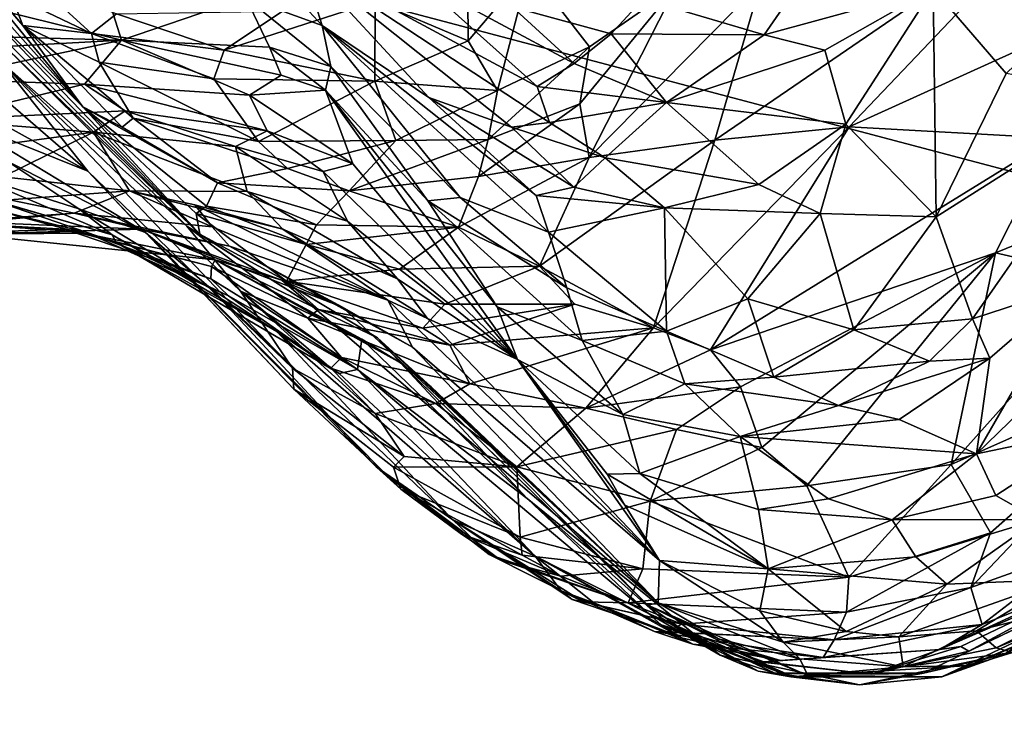
# Model space of a CAD drawing. Units: metres. Extents: x 25.52 to 30.13, y -6.58 to -1.97.
# Drawn here: x 26.9 to 27.3, y -3.33 to -3.04 of the extents above; entities that cross this region are included whole.
import ezdxf

# ---------------------------------------------------------------- set-up
doc = ezdxf.new("R2010")
doc.units = ezdxf.units.M

msp = doc.modelspace()

# ---------------------------------------------------------------- linework, layer by layer
at = {"layer": '1'}
for points in [[(27.37972, -4.07243, -0.16012), (26.49065, -2.7711, -0.14125), (27.28255, -2.35867, -0.13997)], [(27.28255, -2.35867, -0.13997), (27.59852, -2.61028, -0.13964), (27.37972, -4.07243, -0.16012)], [(26.32739, -3.4889, -0.14754), (26.49065, -2.7711, -0.14125), (27.37972, -4.07243, -0.16012)], [(28.10117, -2.90698, 7.9427), (26.64041, -2.92803, 7.94298), (27.96382, -3.27816, 7.93616)], [(27.96382, -3.27816, 7.93616), (26.64041, -2.92803, 7.94298), (26.34973, -4.01605, 7.9257)], [(26.83897, -2.97592, 5.506), (26.81811, -2.94159, 5.61766), (26.92981, -3.078, 5.51108)], [(26.81811, -2.94159, 5.61766), (26.85643, -2.98765, 5.69235), (26.90547, -3.04502, 5.63732)], [(26.92981, -3.078, 5.51108), (26.81811, -2.94159, 5.61766), (26.90547, -3.04502, 5.63732)], [(26.92981, -3.078, 5.51108), (26.86297, -3.0108, 5.41826), (26.83897, -2.97592, 5.506)], [(26.90547, -3.04502, 5.63732), (26.85643, -2.98765, 5.69235), (26.90082, -3.03254, 5.70539)], [(27.24024, -3.08598, 5.39624), (27.18588, -3.0915, 5.45257), (27.32708, -2.99474, 5.48935)], [(27.18588, -3.0915, 5.45257), (27.20441, -3.02796, 5.54928), (27.32708, -2.99474, 5.48935)], [(27.24024, -3.08598, 5.39624), (27.32708, -2.99474, 5.48935), (27.40208, -3.01262, 5.38985)], [(26.88177, -3.03445, 5.36429), (26.86297, -3.0108, 5.41826), (26.97721, -3.12957, 5.37677)], [(26.86297, -3.0108, 5.41826), (26.92981, -3.078, 5.51108), (26.97721, -3.12957, 5.37677)], [(27.32302, -3.09057, 5.285), (27.24024, -3.08598, 5.39624), (27.40208, -3.01262, 5.38985)], [(26.87083, -3.03248, 3.52611), (26.94548, -3.05092, 3.62857), (26.93495, -3.01743, 3.47665)], [(26.94548, -3.05092, 3.62857), (26.99582, -3.03362, 3.51655), (26.93495, -3.01743, 3.47665)], [(27.02682, -3.04505, 3.50854), (27.01824, -3.01809, 3.41585), (27.01102, -3.0278, 3.4748)], [(27.06542, -3.02626, 3.27672), (27.01824, -3.01809, 3.41585), (27.11383, -3.06965, 3.29941)], [(27.11383, -3.06965, 3.29941), (27.01824, -3.01809, 3.41585), (27.11882, -3.08428, 3.33836)], [(27.11882, -3.08428, 3.33836), (27.01824, -3.01809, 3.41585), (27.10348, -3.08615, 3.38034)], [(27.01824, -3.01809, 3.41585), (27.02682, -3.04505, 3.50854), (27.07003, -3.07417, 3.44532)], [(27.01824, -3.01809, 3.41585), (27.07003, -3.07417, 3.44532), (27.10348, -3.08615, 3.38034)], [(27.08591, -3.05116, 5.71402), (27.08574, -3.03332, 5.74425), (27.11063, -3.02197, 5.72927)], [(27.0978, -3.07129, 5.65995), (27.08591, -3.05116, 5.71402), (27.11063, -3.02197, 5.72927)], [(27.13508, -3.05357, 5.63677), (27.0978, -3.07129, 5.65995), (27.11063, -3.02197, 5.72927)], [(27.13508, -3.05357, 5.63677), (27.11063, -3.02197, 5.72927), (27.17024, -3.02919, 5.60382)], [(26.93333, -3.04829, 5.73076), (26.90082, -3.03254, 5.70539), (26.9094, -3.02635, 5.78553)], [(26.94344, -3.04024, 5.78237), (26.93333, -3.04829, 5.73076), (26.9094, -3.02635, 5.78553)], [(27.10375, -3.03737, 3.22169), (27.06542, -3.02626, 3.27672), (27.12891, -3.06032, 3.25786)], [(27.06542, -3.02626, 3.27672), (27.11383, -3.06965, 3.29941), (27.12891, -3.06032, 3.25786)], [(26.99582, -3.03362, 3.51655), (27.02682, -3.04505, 3.50854), (27.01102, -3.0278, 3.4748)], [(27.13117, -3.07676, 5.59547), (27.13508, -3.05357, 5.63677), (27.17024, -3.02919, 5.60382)], [(27.13495, -3.09844, 5.52749), (27.13117, -3.07676, 5.59547), (27.17024, -3.02919, 5.60382)], [(27.13495, -3.09844, 5.52749), (27.17024, -3.02919, 5.60382), (27.20441, -3.02796, 5.54928)], [(27.18588, -3.0915, 5.45257), (27.13495, -3.09844, 5.52749), (27.20441, -3.02796, 5.54928)], [(27.15683, -3.03422, 3.1729), (27.20582, -3.04876, 3.2295), (27.22048, -3.02761, 3.18864)], [(27.22048, -3.02761, 3.18864), (27.20582, -3.04876, 3.2295), (27.27435, -3.03001, 3.2691)], [(27.20582, -3.04876, 3.2295), (27.2304, -3.05494, 3.26666), (27.27435, -3.03001, 3.2691)], [(27.2304, -3.05494, 3.26666), (27.23898, -3.08499, 3.33459), (27.27435, -3.03001, 3.2691)], [(27.23898, -3.08499, 3.33459), (27.27546, -3.12247, 3.44914), (27.27435, -3.03001, 3.2691)], [(27.27435, -3.03001, 3.2691), (27.30384, -3.06442, 3.37867), (27.34016, -3.02925, 3.35626)], [(27.27435, -3.03001, 3.2691), (27.27546, -3.12247, 3.44914), (27.30384, -3.06442, 3.37867)], [(26.87083, -3.03248, 3.52611), (26.84172, -3.04811, 3.57379), (26.94548, -3.05092, 3.62857)], [(26.89615, -3.05163, 5.30567), (26.88177, -3.03445, 5.36429), (26.97721, -3.12957, 5.37677)], [(26.93333, -3.04829, 5.73076), (26.90547, -3.04502, 5.63732), (26.90082, -3.03254, 5.70539)], [(26.99582, -3.03362, 3.51655), (26.94548, -3.05092, 3.62857), (27.00544, -3.05373, 3.59497)], [(26.98704, -3.05493, 5.75414), (27.01076, -3.03915, 5.79265), (27.04821, -3.0353, 5.77843)], [(27.0481, -3.06752, 5.70814), (26.98704, -3.05493, 5.75414), (27.04821, -3.0353, 5.77843)], [(26.99582, -3.03362, 3.51655), (27.00544, -3.05373, 3.59497), (27.0303, -3.0616, 3.57119)], [(27.02682, -3.04505, 3.50854), (26.99582, -3.03362, 3.51655), (27.0303, -3.0616, 3.57119)], [(27.0481, -3.06752, 5.70814), (27.04821, -3.0353, 5.77843), (27.08591, -3.05116, 5.71402)], [(27.08591, -3.05116, 5.71402), (27.04821, -3.0353, 5.77843), (27.08574, -3.03332, 5.74425)], [(27.15683, -3.03422, 3.1729), (27.10375, -3.03737, 3.22169), (27.1439, -3.04842, 3.21647)], [(27.15683, -3.03422, 3.1729), (27.1439, -3.04842, 3.21647), (27.20582, -3.04876, 3.2295)], [(26.98704, -3.05493, 5.75414), (26.94344, -3.04024, 5.78237), (27.01076, -3.03915, 5.79265)], [(27.10375, -3.03737, 3.22169), (27.12891, -3.06032, 3.25786), (27.1439, -3.04842, 3.21647)], [(26.93333, -3.04829, 5.73076), (26.94344, -3.04024, 5.78237), (26.98704, -3.05493, 5.75414)], [(26.92981, -3.078, 5.51108), (26.90547, -3.04502, 5.63732), (26.9458, -3.08621, 5.55571)], [(26.90547, -3.04502, 5.63732), (26.93645, -3.05986, 5.67826), (26.95014, -3.08249, 5.59573)], [(26.9458, -3.08621, 5.55571), (26.90547, -3.04502, 5.63732), (26.95014, -3.08249, 5.59573)], [(26.90547, -3.04502, 5.63732), (26.93333, -3.04829, 5.73076), (26.93645, -3.05986, 5.67826)], [(27.02682, -3.04505, 3.50854), (27.0303, -3.0616, 3.57119), (27.08263, -3.11465, 3.54247)], [(27.07003, -3.07417, 3.44532), (27.02682, -3.04505, 3.50854), (27.11341, -3.11384, 3.45833)], [(27.02682, -3.04505, 3.50854), (27.08263, -3.11465, 3.54247), (27.1184, -3.12869, 3.49727)], [(27.11341, -3.11384, 3.45833), (27.02682, -3.04505, 3.50854), (27.1184, -3.12869, 3.49727)], [(26.84172, -3.04811, 3.57379), (26.86861, -3.05506, 3.63077), (26.94548, -3.05092, 3.62857)], [(26.86861, -3.05506, 3.63077), (26.87099, -3.0667, 3.70049), (26.94548, -3.05092, 3.62857)], [(26.94548, -3.05092, 3.62857), (26.87099, -3.0667, 3.70049), (26.93054, -3.06881, 3.72878)], [(26.94548, -3.05092, 3.62857), (26.93054, -3.06881, 3.72878), (26.99734, -3.07318, 3.69559)], [(26.93645, -3.05986, 5.67826), (26.93333, -3.04829, 5.73076), (26.98294, -3.06659, 5.71375)], [(26.98294, -3.06659, 5.71375), (26.93333, -3.04829, 5.73076), (26.98704, -3.05493, 5.75414)], [(27.00544, -3.05373, 3.59497), (26.94548, -3.05092, 3.62857), (27.0102, -3.0651, 3.63405)], [(26.94548, -3.05092, 3.62857), (26.99734, -3.07318, 3.69559), (27.0102, -3.0651, 3.63405)], [(27.0978, -3.07129, 5.65995), (27.0481, -3.06752, 5.70814), (27.08591, -3.05116, 5.71402)], [(27.1439, -3.04842, 3.21647), (27.12891, -3.06032, 3.25786), (27.16628, -3.07622, 3.28169)], [(27.1439, -3.04842, 3.21647), (27.16628, -3.07622, 3.28169), (27.20582, -3.04876, 3.2295)], [(27.20582, -3.04876, 3.2295), (27.16628, -3.07622, 3.28169), (27.2304, -3.05494, 3.26666)], [(26.89615, -3.05163, 5.30567), (26.97721, -3.12957, 5.37677), (26.97188, -3.12634, 5.33377)], [(26.89644, -3.05939, 5.21156), (26.89615, -3.05163, 5.30567), (26.97188, -3.12634, 5.33377)], [(26.98294, -3.06659, 5.71375), (26.98704, -3.05493, 5.75414), (27.0481, -3.06752, 5.70814)], [(27.00544, -3.05373, 3.59497), (27.0102, -3.0651, 3.63405), (27.02805, -3.07112, 3.61154)], [(27.0303, -3.0616, 3.57119), (27.00544, -3.05373, 3.59497), (27.02805, -3.07112, 3.61154)], [(27.09401, -3.0912, 5.61897), (27.0978, -3.07129, 5.65995), (27.13508, -3.05357, 5.63677)], [(27.13117, -3.07676, 5.59547), (27.09401, -3.0912, 5.61897), (27.13508, -3.05357, 5.63677)], [(27.2304, -3.05494, 3.26666), (27.16628, -3.07622, 3.28169), (27.23898, -3.08499, 3.33459)], [(26.93184, -3.10398, 5.06949), (26.89341, -3.07074, 5.10811), (26.89644, -3.05939, 5.21156)], [(26.93184, -3.10398, 5.06949), (26.89644, -3.05939, 5.21156), (27.01481, -3.18385, 5.13581)], [(27.01481, -3.18385, 5.13581), (26.89644, -3.05939, 5.21156), (26.99371, -3.15258, 5.2343)], [(26.89644, -3.05939, 5.21156), (26.97188, -3.12634, 5.33377), (26.99371, -3.15258, 5.2343)], [(26.95014, -3.08249, 5.59573), (26.93645, -3.05986, 5.67826), (27.00093, -3.09205, 5.64289)], [(27.00093, -3.09205, 5.64289), (26.93645, -3.05986, 5.67826), (26.98294, -3.06659, 5.71375)], [(27.0303, -3.0616, 3.57119), (27.02805, -3.07112, 3.61154), (27.06953, -3.11604, 3.60438)], [(27.0303, -3.0616, 3.57119), (27.06953, -3.11604, 3.60438), (27.08263, -3.11465, 3.54247)], [(27.12891, -3.06032, 3.25786), (27.11383, -3.06965, 3.29941), (27.16628, -3.07622, 3.28169)], [(26.86462, -3.06685, 5.02175), (26.89341, -3.07074, 5.10811), (26.93184, -3.10398, 5.06949)], [(26.87936, -3.08294, 4.95812), (26.86462, -3.06685, 5.02175), (26.93184, -3.10398, 5.06949)], [(26.87099, -3.0667, 3.70049), (26.87066, -3.08323, 3.79549), (26.93054, -3.06881, 3.72878)], [(27.00093, -3.09205, 5.64289), (26.98294, -3.06659, 5.71375), (27.0481, -3.06752, 5.70814)], [(27.0102, -3.0651, 3.63405), (26.99734, -3.07318, 3.69559), (27.02805, -3.07112, 3.61154)], [(27.30384, -3.06442, 3.37867), (27.27546, -3.12247, 3.44914), (27.35362, -3.07305, 3.49386)], [(26.93054, -3.06881, 3.72878), (26.87066, -3.08323, 3.79549), (26.94699, -3.07953, 3.78173)], [(26.93054, -3.06881, 3.72878), (26.94699, -3.07953, 3.78173), (27.00451, -3.08764, 3.75444)], [(26.99734, -3.07318, 3.69559), (26.93054, -3.06881, 3.72878), (27.00451, -3.08764, 3.75444)], [(27.02805, -3.07112, 3.61154), (26.99734, -3.07318, 3.69559), (27.03923, -3.10102, 3.69925)], [(27.05655, -3.09158, 5.64344), (27.00093, -3.09205, 5.64289), (27.0481, -3.06752, 5.70814)], [(27.02805, -3.07112, 3.61154), (27.03923, -3.10102, 3.69925), (27.10588, -3.18036, 3.75309)], [(27.06953, -3.11604, 3.60438), (27.02805, -3.07112, 3.61154), (27.09764, -3.15896, 3.6593)], [(27.09764, -3.15896, 3.6593), (27.02805, -3.07112, 3.61154), (27.10588, -3.18036, 3.75309)], [(27.05655, -3.09158, 5.64344), (27.0481, -3.06752, 5.70814), (27.0978, -3.07129, 5.65995)], [(27.09401, -3.0912, 5.61897), (27.05655, -3.09158, 5.64344), (27.0978, -3.07129, 5.65995)], [(27.11383, -3.06965, 3.29941), (27.11882, -3.08428, 3.33836), (27.16628, -3.07622, 3.28169)], [(26.99734, -3.07318, 3.69559), (27.00451, -3.08764, 3.75444), (27.03923, -3.10102, 3.69925)], [(27.10348, -3.08615, 3.38034), (27.07003, -3.07417, 3.44532), (27.12869, -3.11046, 3.41644)], [(27.07003, -3.07417, 3.44532), (27.11341, -3.11384, 3.45833), (27.12869, -3.11046, 3.41644)], [(27.27546, -3.12247, 3.44914), (27.29018, -3.16388, 3.57639), (27.35362, -3.07305, 3.49386)], [(27.35362, -3.07305, 3.49386), (27.29018, -3.16388, 3.57639), (27.33111, -3.15048, 3.64218)], [(26.97721, -3.12957, 5.37677), (26.92981, -3.078, 5.51108), (26.97568, -3.12123, 5.44955)], [(26.97568, -3.12123, 5.44955), (26.92981, -3.078, 5.51108), (26.97994, -3.1182, 5.48955)], [(26.92981, -3.078, 5.51108), (26.9458, -3.08621, 5.55571), (26.98436, -3.10879, 5.55123)], [(26.97994, -3.1182, 5.48955), (26.92981, -3.078, 5.51108), (26.98436, -3.10879, 5.55123)], [(27.09006, -3.10613, 5.57831), (27.09401, -3.0912, 5.61897), (27.13117, -3.07676, 5.59547)], [(27.13495, -3.09844, 5.52749), (27.09006, -3.10613, 5.57831), (27.13117, -3.07676, 5.59547)], [(27.16628, -3.07622, 3.28169), (27.11882, -3.08428, 3.33836), (27.14144, -3.0986, 3.35514)], [(27.16628, -3.07622, 3.28169), (27.14144, -3.0986, 3.35514), (27.20371, -3.10947, 3.36755)], [(27.16628, -3.07622, 3.28169), (27.20371, -3.10947, 3.36755), (27.23898, -3.08499, 3.33459)], [(26.87066, -3.08323, 3.79549), (26.858, -3.09843, 3.87642), (26.93414, -3.08816, 3.84323)], [(26.87066, -3.08323, 3.79549), (26.93414, -3.08816, 3.84323), (26.94699, -3.07953, 3.78173)], [(26.89902, -3.09986, 4.90319), (26.87936, -3.08294, 4.95812), (26.95521, -3.12888, 4.96532)], [(26.87936, -3.08294, 4.95812), (26.93184, -3.10398, 5.06949), (26.95521, -3.12888, 4.96532)], [(26.94699, -3.07953, 3.78173), (26.93414, -3.08816, 3.84323), (26.99169, -3.09405, 3.81611)], [(26.9458, -3.08621, 5.55571), (26.95014, -3.08249, 5.59573), (26.98436, -3.10879, 5.55123)], [(26.94699, -3.07953, 3.78173), (26.99169, -3.09405, 3.81611), (27.00451, -3.08764, 3.75444)], [(26.95014, -3.08249, 5.59573), (27.00093, -3.09205, 5.64289), (27.01274, -3.10287, 5.60754)], [(26.98436, -3.10879, 5.55123), (26.95014, -3.08249, 5.59573), (27.01274, -3.10287, 5.60754)], [(27.11882, -3.08428, 3.33836), (27.10348, -3.08615, 3.38034), (27.14144, -3.0986, 3.35514)], [(27.10348, -3.08615, 3.38034), (27.12869, -3.11046, 3.41644), (27.14144, -3.0986, 3.35514)], [(27.16104, -3.16754, 5.31079), (27.18588, -3.0915, 5.45257), (27.24024, -3.08598, 5.39624)], [(27.16104, -3.16754, 5.31079), (27.24024, -3.08598, 5.39624), (27.18413, -3.17634, 5.25929)], [(27.18413, -3.17634, 5.25929), (27.24024, -3.08598, 5.39624), (27.32302, -3.09057, 5.285)], [(27.20371, -3.10947, 3.36755), (27.22849, -3.12122, 3.40438), (27.23898, -3.08499, 3.33459)], [(27.23898, -3.08499, 3.33459), (27.22849, -3.12122, 3.40438), (27.27546, -3.12247, 3.44914)], [(27.34816, -3.14827, 5.06298), (27.29953, -3.13716, 5.17629), (27.42294, -3.08704, 5.15381)], [(27.42294, -3.08704, 5.15381), (27.29953, -3.13716, 5.17629), (27.32302, -3.09057, 5.285)], [(26.858, -3.09843, 3.87642), (26.89745, -3.10634, 3.98729), (26.93414, -3.08816, 3.84323)], [(26.93414, -3.08816, 3.84323), (26.89745, -3.10634, 3.98729), (26.94874, -3.11195, 4.01709)], [(26.93414, -3.08816, 3.84323), (26.94874, -3.11195, 4.01709), (26.99641, -3.1122, 3.9122)], [(26.99169, -3.09405, 3.81611), (26.93414, -3.08816, 3.84323), (26.99641, -3.1122, 3.9122)], [(27.00451, -3.08764, 3.75444), (26.99169, -3.09405, 3.81611), (27.02717, -3.1041, 3.77112)], [(27.00451, -3.08764, 3.75444), (27.02717, -3.1041, 3.77112), (27.03923, -3.10102, 3.69925)], [(27.03771, -3.112, 5.58409), (27.05655, -3.09158, 5.64344), (27.09401, -3.0912, 5.61897)], [(27.09006, -3.10613, 5.57831), (27.03771, -3.112, 5.58409), (27.09401, -3.0912, 5.61897)], [(27.29953, -3.13716, 5.17629), (27.18413, -3.17634, 5.25929), (27.32302, -3.09057, 5.285)], [(27.02717, -3.1041, 3.77112), (26.99169, -3.09405, 3.81611), (27.037, -3.12429, 3.84959)], [(26.99169, -3.09405, 3.81611), (26.99641, -3.1122, 3.9122), (27.037, -3.12429, 3.84959)], [(27.01274, -3.10287, 5.60754), (27.00093, -3.09205, 5.64289), (27.05655, -3.09158, 5.64344)], [(27.03771, -3.112, 5.58409), (27.01274, -3.10287, 5.60754), (27.05655, -3.09158, 5.64344)], [(27.16104, -3.16754, 5.31079), (27.11478, -3.14245, 5.43303), (27.18588, -3.0915, 5.45257)], [(27.18588, -3.0915, 5.45257), (27.11478, -3.14245, 5.43303), (27.13495, -3.09844, 5.52749)], [(27.11478, -3.14245, 5.43303), (27.08195, -3.12672, 5.5186), (27.13495, -3.09844, 5.52749)], [(27.08195, -3.12672, 5.5186), (27.09006, -3.10613, 5.57831), (27.13495, -3.09844, 5.52749)], [(27.14144, -3.0986, 3.35514), (27.12869, -3.11046, 3.41644), (27.1654, -3.11881, 3.39476)], [(27.14144, -3.0986, 3.35514), (27.1654, -3.11881, 3.39476), (27.20371, -3.10947, 3.36755)], [(26.88337, -3.10513, 4.81583), (26.89902, -3.09986, 4.90319), (26.9282, -3.1193, 4.85025)], [(26.9282, -3.1193, 4.85025), (26.89902, -3.09986, 4.90319), (26.95521, -3.12888, 4.96532)], [(26.98436, -3.10879, 5.55123), (27.01274, -3.10287, 5.60754), (27.03771, -3.112, 5.58409)], [(27.03923, -3.10102, 3.69925), (27.02717, -3.1041, 3.77112), (27.10588, -3.18036, 3.75309)], [(26.85897, -3.10559, 4.77824), (26.88337, -3.10513, 4.81583), (26.94166, -3.12983, 4.78738)], [(26.89461, -3.11612, 4.73333), (26.85897, -3.10559, 4.77824), (26.94166, -3.12983, 4.78738)], [(26.88337, -3.10513, 4.81583), (26.9282, -3.1193, 4.85025), (26.94166, -3.12983, 4.78738)], [(26.89745, -3.10634, 3.98729), (26.90012, -3.11567, 4.06741), (26.94874, -3.11195, 4.01709)], [(26.93184, -3.10398, 5.06949), (27.01481, -3.18385, 5.13581), (27.01524, -3.1923, 5.05807)], [(26.95521, -3.12888, 4.96532), (26.93184, -3.10398, 5.06949), (27.01524, -3.1923, 5.05807)], [(27.02717, -3.1041, 3.77112), (27.037, -3.12429, 3.84959), (27.10588, -3.18036, 3.75309)], [(27.08195, -3.12672, 5.5186), (27.03771, -3.112, 5.58409), (27.09006, -3.10613, 5.57831)], [(26.97994, -3.1182, 5.48955), (26.98436, -3.10879, 5.55123), (27.02442, -3.12575, 5.52432)], [(27.02442, -3.12575, 5.52432), (26.98436, -3.10879, 5.55123), (27.03771, -3.112, 5.58409)], [(27.12869, -3.11046, 3.41644), (27.11341, -3.11384, 3.45833), (27.1654, -3.11881, 3.39476)], [(27.20371, -3.10947, 3.36755), (27.1654, -3.11881, 3.39476), (27.22849, -3.12122, 3.40438)], [(26.90012, -3.11567, 4.06741), (26.92635, -3.12103, 4.14483), (26.94874, -3.11195, 4.01709)], [(26.94874, -3.11195, 4.01709), (26.92635, -3.12103, 4.14483), (26.98223, -3.12653, 4.07754)], [(26.94874, -3.11195, 4.01709), (26.97518, -3.11759, 4.01835), (27.01087, -3.12751, 3.9734)], [(26.99641, -3.1122, 3.9122), (26.94874, -3.11195, 4.01709), (27.01087, -3.12751, 3.9734)], [(26.97518, -3.11759, 4.01835), (26.94874, -3.11195, 4.01709), (26.98223, -3.12653, 4.07754)], [(26.99641, -3.1122, 3.9122), (27.01087, -3.12751, 3.9734), (27.05733, -3.14764, 3.90524)], [(27.037, -3.12429, 3.84959), (26.99641, -3.1122, 3.9122), (27.05733, -3.14764, 3.90524)], [(27.02442, -3.12575, 5.52432), (27.03771, -3.112, 5.58409), (27.08195, -3.12672, 5.5186)], [(27.08263, -3.11465, 3.54247), (27.06953, -3.11604, 3.60438), (27.1259, -3.15126, 3.55566)], [(27.1184, -3.12869, 3.49727), (27.08263, -3.11465, 3.54247), (27.1259, -3.15126, 3.55566)], [(27.11341, -3.11384, 3.45833), (27.1184, -3.12869, 3.49727), (27.1654, -3.11881, 3.39476)], [(26.90012, -3.11567, 4.06741), (26.86452, -3.12673, 4.12492), (26.92635, -3.12103, 4.14483)], [(26.86539, -3.12438, 4.58273), (26.88988, -3.11863, 4.67019), (26.93082, -3.12875, 4.61207)], [(26.88988, -3.11863, 4.67019), (26.89461, -3.11612, 4.73333), (26.94331, -3.13288, 4.6936)], [(26.93082, -3.12875, 4.61207), (26.88988, -3.11863, 4.67019), (26.94331, -3.13288, 4.6936)], [(26.94331, -3.13288, 4.6936), (26.89461, -3.11612, 4.73333), (26.94166, -3.12983, 4.78738)], [(26.9282, -3.1193, 4.85025), (26.95521, -3.12888, 4.96532), (26.98177, -3.15168, 4.85977)], [(26.94166, -3.12983, 4.78738), (26.9282, -3.1193, 4.85025), (26.98177, -3.15168, 4.85977)], [(27.05335, -3.15624, 4.01763), (26.97518, -3.11759, 4.01835), (26.98223, -3.12653, 4.07754)], [(27.01087, -3.12751, 3.9734), (26.97518, -3.11759, 4.01835), (27.05335, -3.15624, 4.01763)], [(26.97568, -3.12123, 5.44955), (26.97994, -3.1182, 5.48955), (27.02022, -3.13367, 5.48405)], [(27.02022, -3.13367, 5.48405), (26.97994, -3.1182, 5.48955), (27.02442, -3.12575, 5.52432)], [(27.06953, -3.11604, 3.60438), (27.09764, -3.15896, 3.6593), (27.13208, -3.17257, 3.61439)], [(27.1259, -3.15126, 3.55566), (27.06953, -3.11604, 3.60438), (27.13208, -3.17257, 3.61439)], [(27.1654, -3.11881, 3.39476), (27.1184, -3.12869, 3.49727), (27.16627, -3.1688, 3.55006)], [(27.1654, -3.11881, 3.39476), (27.16627, -3.1688, 3.55006), (27.19925, -3.1558, 3.48643)], [(27.1654, -3.11881, 3.39476), (27.19925, -3.1558, 3.48643), (27.22849, -3.12122, 3.40438)], [(26.86452, -3.12673, 4.12492), (26.87982, -3.12439, 4.17092), (26.92635, -3.12103, 4.14483)], [(26.92635, -3.12103, 4.14483), (26.87982, -3.12439, 4.17092), (26.95374, -3.12751, 4.18158)], [(26.92635, -3.12103, 4.14483), (26.95374, -3.12751, 4.18158), (26.98925, -3.13437, 4.1368)], [(26.98223, -3.12653, 4.07754), (26.92635, -3.12103, 4.14483), (26.98925, -3.13437, 4.1368)], [(26.97721, -3.12957, 5.37677), (26.97568, -3.12123, 5.44955), (27.01225, -3.14857, 5.39576)], [(27.01225, -3.14857, 5.39576), (26.97568, -3.12123, 5.44955), (27.02022, -3.13367, 5.48405)], [(27.22849, -3.12122, 3.40438), (27.19925, -3.1558, 3.48643), (27.24212, -3.16828, 3.53109)], [(27.22849, -3.12122, 3.40438), (27.24212, -3.16828, 3.53109), (27.27546, -3.12247, 3.44914)], [(27.27546, -3.12247, 3.44914), (27.24212, -3.16828, 3.53109), (27.29018, -3.16388, 3.57639)], [(26.88866, -3.12875, 4.44126), (26.86539, -3.12438, 4.58273), (26.92251, -3.12747, 4.56296)], [(26.92251, -3.12747, 4.56296), (26.86539, -3.12438, 4.58273), (26.93082, -3.12875, 4.61207)], [(26.87982, -3.12439, 4.17092), (26.88246, -3.12957, 4.33911), (26.95374, -3.12751, 4.18158)], [(26.97188, -3.12634, 5.33377), (26.97721, -3.12957, 5.37677), (27.0253, -3.16004, 5.34093)], [(26.99371, -3.15258, 5.2343), (26.97188, -3.12634, 5.33377), (27.02092, -3.16355, 5.30092)], [(27.02092, -3.16355, 5.30092), (26.97188, -3.12634, 5.33377), (27.0253, -3.16004, 5.34093)], [(26.98223, -3.12653, 4.07754), (26.98925, -3.13437, 4.1368), (27.05335, -3.15624, 4.01763)], [(27.02022, -3.13367, 5.48405), (27.02442, -3.12575, 5.52432), (27.08195, -3.12672, 5.5186)], [(27.05805, -3.14367, 5.45903), (27.02022, -3.13367, 5.48405), (27.08195, -3.12672, 5.5186)], [(27.037, -3.12429, 3.84959), (27.05733, -3.14764, 3.90524), (27.10588, -3.18036, 3.75309)], [(27.11478, -3.14245, 5.43303), (27.05805, -3.14367, 5.45903), (27.08195, -3.12672, 5.5186)], [(26.95374, -3.12751, 4.18158), (26.88246, -3.12957, 4.33911), (26.98345, -3.14, 4.36821)], [(26.88246, -3.12957, 4.33911), (26.88866, -3.12875, 4.44126), (26.92984, -3.12918, 4.40798)], [(26.88246, -3.12957, 4.33911), (26.92984, -3.12918, 4.40798), (26.98345, -3.14, 4.36821)], [(26.92984, -3.12918, 4.40798), (26.88866, -3.12875, 4.44126), (26.92251, -3.12747, 4.56296)], [(26.92984, -3.12918, 4.40798), (26.92251, -3.12747, 4.56296), (26.98189, -3.14266, 4.51195)], [(26.92251, -3.12747, 4.56296), (26.93082, -3.12875, 4.61207), (26.98165, -3.1476, 4.60066)], [(26.98189, -3.14266, 4.51195), (26.92251, -3.12747, 4.56296), (26.98165, -3.1476, 4.60066)], [(26.92984, -3.12918, 4.40798), (26.98189, -3.14266, 4.51195), (26.98345, -3.14, 4.36821)], [(26.93082, -3.12875, 4.61207), (26.94331, -3.13288, 4.6936), (26.98878, -3.15453, 4.65996)], [(26.98165, -3.1476, 4.60066), (26.93082, -3.12875, 4.61207), (26.98878, -3.15453, 4.65996)], [(26.94331, -3.13288, 4.6936), (26.94166, -3.12983, 4.78738), (27.00845, -3.16897, 4.76819)], [(27.00845, -3.16897, 4.76819), (26.94166, -3.12983, 4.78738), (26.98177, -3.15168, 4.85977)], [(26.95374, -3.12751, 4.18158), (26.98345, -3.14, 4.36821), (27.0104, -3.14824, 4.24464)], [(26.95374, -3.12751, 4.18158), (27.0104, -3.14824, 4.24464), (27.03507, -3.15908, 4.18743)], [(26.98925, -3.13437, 4.1368), (26.95374, -3.12751, 4.18158), (27.03507, -3.15908, 4.18743)], [(26.98177, -3.15168, 4.85977), (26.95521, -3.12888, 4.96532), (27.04861, -3.22375, 4.90564)], [(26.95521, -3.12888, 4.96532), (27.01524, -3.1923, 5.05807), (27.05858, -3.23282, 4.98884)], [(27.04861, -3.22375, 4.90564), (26.95521, -3.12888, 4.96532), (27.05858, -3.23282, 4.98884)], [(27.0253, -3.16004, 5.34093), (26.97721, -3.12957, 5.37677), (27.01225, -3.14857, 5.39576)], [(27.05733, -3.14764, 3.90524), (27.01087, -3.12751, 3.9734), (27.06949, -3.16377, 3.94452)], [(27.01087, -3.12751, 3.9734), (27.05335, -3.15624, 4.01763), (27.06949, -3.16377, 3.94452)], [(27.1184, -3.12869, 3.49727), (27.1259, -3.15126, 3.55566), (27.16627, -3.1688, 3.55006)], [(26.94331, -3.13288, 4.6936), (27.00845, -3.16897, 4.76819), (27.03365, -3.18599, 4.70032)], [(26.98878, -3.15453, 4.65996), (26.94331, -3.13288, 4.6936), (27.03365, -3.18599, 4.70032)], [(26.98925, -3.13437, 4.1368), (27.03507, -3.15908, 4.18743), (27.06333, -3.17534, 4.12538)], [(27.05335, -3.15624, 4.01763), (26.98925, -3.13437, 4.1368), (27.06333, -3.17534, 4.12538)], [(27.05805, -3.14367, 5.45903), (27.01225, -3.14857, 5.39576), (27.02022, -3.13367, 5.48405)], [(27.19625, -3.19141, 5.20983), (27.18413, -3.17634, 5.25929), (27.29953, -3.13716, 5.17629)], [(27.20494, -3.21598, 5.13655), (27.19625, -3.19141, 5.20983), (27.29953, -3.13716, 5.17629)], [(27.29953, -3.13716, 5.17629), (27.22314, -3.23158, 5.06237), (27.20494, -3.21598, 5.13655)], [(27.28161, -3.22282, 4.99093), (27.22314, -3.23158, 5.06237), (27.29953, -3.13716, 5.17629)], [(27.34816, -3.14827, 5.06298), (27.28161, -3.22282, 4.99093), (27.29953, -3.13716, 5.17629)], [(26.98189, -3.14266, 4.51195), (26.98165, -3.1476, 4.60066), (27.04103, -3.18442, 4.58867)], [(27.0428, -3.17214, 4.41662), (26.98345, -3.14, 4.36821), (26.98189, -3.14266, 4.51195)], [(27.0428, -3.17214, 4.41662), (26.98189, -3.14266, 4.51195), (27.04103, -3.18442, 4.58867)], [(27.0104, -3.14824, 4.24464), (26.98345, -3.14, 4.36821), (27.04919, -3.17161, 4.25995)], [(26.98345, -3.14, 4.36821), (27.0428, -3.17214, 4.41662), (27.05844, -3.18162, 4.35527)], [(27.04919, -3.17161, 4.25995), (26.98345, -3.14, 4.36821), (27.05844, -3.18162, 4.35527)], [(27.07645, -3.15792, 5.40329), (27.05805, -3.14367, 5.45903), (27.11478, -3.14245, 5.43303)], [(27.12909, -3.15792, 5.3694), (27.07645, -3.15792, 5.40329), (27.11478, -3.14245, 5.43303)], [(27.12909, -3.15792, 5.3694), (27.11478, -3.14245, 5.43303), (27.16104, -3.16754, 5.31079)], [(27.33111, -3.15048, 3.64218), (27.2919, -3.21849, 3.7348), (27.37189, -3.14088, 3.70908)], [(27.2919, -3.21849, 3.7348), (27.34167, -3.2082, 3.82489), (27.37189, -3.14088, 3.70908)], [(27.07645, -3.15792, 5.40329), (27.01225, -3.14857, 5.39576), (27.05805, -3.14367, 5.45903)], [(26.98165, -3.1476, 4.60066), (26.98878, -3.15453, 4.65996), (27.04103, -3.18442, 4.58867)], [(27.03507, -3.15908, 4.18743), (27.0104, -3.14824, 4.24464), (27.16289, -3.27895, 4.21211)], [(27.0104, -3.14824, 4.24464), (27.04919, -3.17161, 4.25995), (27.16289, -3.27895, 4.21211)], [(27.0253, -3.16004, 5.34093), (27.01225, -3.14857, 5.39576), (27.06756, -3.16769, 5.3558)], [(27.06756, -3.16769, 5.3558), (27.01225, -3.14857, 5.39576), (27.07645, -3.15792, 5.40329)], [(27.05733, -3.14764, 3.90524), (27.06949, -3.16377, 3.94452), (27.10588, -3.18036, 3.75309)], [(27.37728, -3.18014, 4.89883), (27.28161, -3.22282, 4.99093), (27.34816, -3.14827, 5.06298)], [(27.29018, -3.16388, 3.57639), (27.29719, -3.17976, 3.63522), (27.33111, -3.15048, 3.64218)], [(27.29719, -3.17976, 3.63522), (27.2919, -3.21849, 3.7348), (27.33111, -3.15048, 3.64218)], [(27.00845, -3.16897, 4.76819), (26.98177, -3.15168, 4.85977), (27.07965, -3.24532, 4.81019)], [(27.07965, -3.24532, 4.81019), (26.98177, -3.15168, 4.85977), (27.04861, -3.22375, 4.90564)], [(27.04103, -3.18442, 4.58867), (26.98878, -3.15453, 4.65996), (27.03365, -3.18599, 4.70032)], [(27.01481, -3.18385, 5.13581), (26.99371, -3.15258, 5.2343), (27.04821, -3.20221, 5.15608)], [(27.04821, -3.20221, 5.15608), (26.99371, -3.15258, 5.2343), (27.03021, -3.18382, 5.19795)], [(27.03021, -3.18382, 5.19795), (26.99371, -3.15258, 5.2343), (27.0346, -3.17945, 5.23799)], [(26.99371, -3.15258, 5.2343), (27.02092, -3.16355, 5.30092), (27.0346, -3.17945, 5.23799)], [(27.1259, -3.15126, 3.55566), (27.13208, -3.17257, 3.61439), (27.16627, -3.1688, 3.55006)], [(27.06333, -3.17534, 4.12538), (27.03507, -3.15908, 4.18743), (27.16289, -3.27895, 4.21211)], [(27.05335, -3.15624, 4.01763), (27.06333, -3.17534, 4.12538), (27.16345, -3.26172, 4.02276)], [(27.06949, -3.16377, 3.94452), (27.05335, -3.15624, 4.01763), (27.16345, -3.26172, 4.02276)], [(27.06756, -3.16769, 5.3558), (27.07645, -3.15792, 5.40329), (27.12909, -3.15792, 5.3694)], [(27.07843, -3.1745, 5.33435), (27.06756, -3.16769, 5.3558), (27.12909, -3.15792, 5.3694)], [(27.07843, -3.1745, 5.33435), (27.12909, -3.15792, 5.3694), (27.16104, -3.16754, 5.31079)], [(27.09764, -3.15896, 3.6593), (27.14852, -3.20258, 3.68571), (27.13208, -3.17257, 3.61439)], [(27.14852, -3.20258, 3.68571), (27.09764, -3.15896, 3.6593), (27.10588, -3.18036, 3.75309)], [(27.19925, -3.1558, 3.48643), (27.16627, -3.1688, 3.55006), (27.20978, -3.18749, 3.58171)], [(27.19925, -3.1558, 3.48643), (27.20978, -3.18749, 3.58171), (27.24212, -3.16828, 3.53109)], [(27.02092, -3.16355, 5.30092), (27.0253, -3.16004, 5.34093), (27.07843, -3.1745, 5.33435)], [(27.07843, -3.1745, 5.33435), (27.0253, -3.16004, 5.34093), (27.06756, -3.16769, 5.3558)], [(27.0346, -3.17945, 5.23799), (27.02092, -3.16355, 5.30092), (27.08664, -3.19016, 5.26471)], [(27.08664, -3.19016, 5.26471), (27.02092, -3.16355, 5.30092), (27.07843, -3.1745, 5.33435)], [(27.10588, -3.18036, 3.75309), (27.06949, -3.16377, 3.94452), (27.16345, -3.26172, 4.02276)], [(27.24212, -3.16828, 3.53109), (27.27286, -3.18096, 3.59763), (27.29018, -3.16388, 3.57639)], [(27.29018, -3.16388, 3.57639), (27.27286, -3.18096, 3.59763), (27.29719, -3.17976, 3.63522)], [(27.03365, -3.18599, 4.70032), (27.00845, -3.16897, 4.76819), (27.11311, -3.26002, 4.65649)], [(27.11311, -3.26002, 4.65649), (27.00845, -3.16897, 4.76819), (27.07965, -3.24532, 4.81019)], [(27.08664, -3.19016, 5.26471), (27.07843, -3.1745, 5.33435), (27.16104, -3.16754, 5.31079)], [(27.13359, -3.19999, 5.22526), (27.08664, -3.19016, 5.26471), (27.16104, -3.16754, 5.31079)], [(27.16627, -3.1688, 3.55006), (27.13208, -3.17257, 3.61439), (27.17375, -3.19023, 3.60851)], [(27.13359, -3.19999, 5.22526), (27.16104, -3.16754, 5.31079), (27.18413, -3.17634, 5.25929)], [(27.16627, -3.1688, 3.55006), (27.17375, -3.19023, 3.60851), (27.20978, -3.18749, 3.58171)], [(27.24212, -3.16828, 3.53109), (27.20978, -3.18749, 3.58171), (27.27286, -3.18096, 3.59763)], [(27.0428, -3.17214, 4.41662), (27.04103, -3.18442, 4.58867), (27.1098, -3.23665, 4.45006)], [(27.1098, -3.23665, 4.45006), (27.05844, -3.18162, 4.35527), (27.0428, -3.17214, 4.41662)], [(27.04919, -3.17161, 4.25995), (27.05844, -3.18162, 4.35527), (27.07089, -3.19141, 4.30574)], [(27.04919, -3.17161, 4.25995), (27.07089, -3.19141, 4.30574), (27.16289, -3.27895, 4.21211)], [(27.13208, -3.17257, 3.61439), (27.14852, -3.20258, 3.68571), (27.17375, -3.19023, 3.60851)], [(27.06333, -3.17534, 4.12538), (27.16289, -3.27895, 4.21211), (27.16345, -3.26172, 4.02276)], [(27.19625, -3.19141, 5.20983), (27.13359, -3.19999, 5.22526), (27.18413, -3.17634, 5.25929)], [(27.03021, -3.18382, 5.19795), (27.0346, -3.17945, 5.23799), (27.07276, -3.19811, 5.21244)], [(27.07276, -3.19811, 5.21244), (27.0346, -3.17945, 5.23799), (27.08664, -3.19016, 5.26471)], [(27.07089, -3.19141, 4.30574), (27.05844, -3.18162, 4.35527), (27.15876, -3.27988, 4.3127)], [(27.05844, -3.18162, 4.35527), (27.1098, -3.23665, 4.45006), (27.16342, -3.28464, 4.3707)], [(27.15876, -3.27988, 4.3127), (27.05844, -3.18162, 4.35527), (27.16342, -3.28464, 4.3707)], [(27.10588, -3.18036, 3.75309), (27.14225, -3.22675, 3.85207), (27.1554, -3.22648, 3.79009)], [(27.14852, -3.20258, 3.68571), (27.10588, -3.18036, 3.75309), (27.1554, -3.22648, 3.79009)], [(27.10588, -3.18036, 3.75309), (27.16345, -3.26172, 4.02276), (27.14942, -3.2393, 3.91104)], [(27.14225, -3.22675, 3.85207), (27.10588, -3.18036, 3.75309), (27.14942, -3.2393, 3.91104)], [(27.20978, -3.18749, 3.58171), (27.23595, -3.19903, 3.62104), (27.27286, -3.18096, 3.59763)], [(27.27286, -3.18096, 3.59763), (27.23595, -3.19903, 3.62104), (27.29719, -3.17976, 3.63522)], [(27.29719, -3.17976, 3.63522), (27.23595, -3.19903, 3.62104), (27.26051, -3.20459, 3.65824)], [(27.29719, -3.17976, 3.63522), (27.26051, -3.20459, 3.65824), (27.2919, -3.21849, 3.7348)], [(27.29749, -3.25059, 4.86125), (27.28161, -3.22282, 4.99093), (27.37728, -3.18014, 4.89883)], [(27.2895, -3.2727, 4.79024), (27.29749, -3.25059, 4.86125), (27.37728, -3.18014, 4.89883)], [(27.33452, -3.25669, 4.74617), (27.2895, -3.2727, 4.79024), (27.37728, -3.18014, 4.89883)], [(27.01524, -3.1923, 5.05807), (27.01481, -3.18385, 5.13581), (27.05996, -3.21965, 5.09178)], [(27.05996, -3.21965, 5.09178), (27.01481, -3.18385, 5.13581), (27.04821, -3.20221, 5.15608)], [(27.04821, -3.20221, 5.15608), (27.03021, -3.18382, 5.19795), (27.07276, -3.19811, 5.21244)], [(27.04103, -3.18442, 4.58867), (27.03365, -3.18599, 4.70032), (27.11311, -3.26002, 4.65649)], [(27.1098, -3.23665, 4.45006), (27.04103, -3.18442, 4.58867), (27.15892, -3.2833, 4.49494)], [(27.15892, -3.2833, 4.49494), (27.04103, -3.18442, 4.58867), (27.11311, -3.26002, 4.65649)], [(27.07276, -3.19811, 5.21244), (27.08664, -3.19016, 5.26471), (27.13359, -3.19999, 5.22526)], [(27.17375, -3.19023, 3.60851), (27.14852, -3.20258, 3.68571), (27.19609, -3.21159, 3.65964)], [(27.20978, -3.18749, 3.58171), (27.17375, -3.19023, 3.60851), (27.23595, -3.19903, 3.62104)], [(27.17375, -3.19023, 3.60851), (27.19609, -3.21159, 3.65964), (27.23595, -3.19903, 3.62104)], [(27.05858, -3.23282, 4.98884), (27.01524, -3.1923, 5.05807), (27.05568, -3.22396, 5.05169)], [(27.05568, -3.22396, 5.05169), (27.01524, -3.1923, 5.05807), (27.05996, -3.21965, 5.09178)], [(27.16289, -3.27895, 4.21211), (27.07089, -3.19141, 4.30574), (27.15876, -3.27988, 4.3127)], [(27.17031, -3.20874, 5.18041), (27.13359, -3.19999, 5.22526), (27.19625, -3.19141, 5.20983)], [(27.20494, -3.21598, 5.13655), (27.17031, -3.20874, 5.18041), (27.19625, -3.19141, 5.20983)], [(27.04821, -3.20221, 5.15608), (27.07276, -3.19811, 5.21244), (27.10559, -3.22378, 5.13707)], [(27.10559, -3.22378, 5.13707), (27.07276, -3.19811, 5.21244), (27.13359, -3.19999, 5.22526)], [(27.23595, -3.19903, 3.62104), (27.19609, -3.21159, 3.65964), (27.26051, -3.20459, 3.65824)], [(27.05996, -3.21965, 5.09178), (27.04821, -3.20221, 5.15608), (27.10559, -3.22378, 5.13707)], [(27.10559, -3.22378, 5.13707), (27.13359, -3.19999, 5.22526), (27.17031, -3.20874, 5.18041)], [(27.14852, -3.20258, 3.68571), (27.1554, -3.22648, 3.79009), (27.19609, -3.21159, 3.65964)], [(27.26051, -3.20459, 3.65824), (27.19609, -3.21159, 3.65964), (27.2919, -3.21849, 3.7348)], [(27.15968, -3.23779, 5.10405), (27.10559, -3.22378, 5.13707), (27.17031, -3.20874, 5.18041)], [(27.15968, -3.23779, 5.10405), (27.17031, -3.20874, 5.18041), (27.20494, -3.21598, 5.13655)], [(27.2919, -3.21849, 3.7348), (27.29963, -3.23543, 3.81336), (27.34167, -3.2082, 3.82489)], [(27.29963, -3.23543, 3.81336), (27.31686, -3.24518, 3.89118), (27.34167, -3.2082, 3.82489)], [(27.19609, -3.21159, 3.65964), (27.1554, -3.22648, 3.79009), (27.20356, -3.24116, 3.78345)], [(27.2919, -3.21849, 3.7348), (27.19609, -3.21159, 3.65964), (27.2319, -3.23679, 3.75055)], [(27.19609, -3.21159, 3.65964), (27.20356, -3.24116, 3.78345), (27.2319, -3.23679, 3.75055)], [(27.22314, -3.23158, 5.06237), (27.15968, -3.23779, 5.10405), (27.20494, -3.21598, 5.13655)], [(27.2319, -3.23679, 3.75055), (27.25772, -3.24524, 3.79747), (27.2919, -3.21849, 3.7348)], [(27.2919, -3.21849, 3.7348), (27.25772, -3.24524, 3.79747), (27.29963, -3.23543, 3.81336)], [(27.05568, -3.22396, 5.05169), (27.05996, -3.21965, 5.09178), (27.10559, -3.22378, 5.13707)], [(27.24015, -3.26848, 4.88741), (27.22314, -3.23158, 5.06237), (27.28161, -3.22282, 4.99093)], [(27.29749, -3.25059, 4.86125), (27.24015, -3.26848, 4.88741), (27.28161, -3.22282, 4.99093)], [(27.04861, -3.22375, 4.90564), (27.05858, -3.23282, 4.98884), (27.08319, -3.2511, 4.92608)], [(27.07965, -3.24532, 4.81019), (27.04861, -3.22375, 4.90564), (27.09437, -3.25936, 4.84371)], [(27.04861, -3.22375, 4.90564), (27.08319, -3.2511, 4.92608), (27.09889, -3.26147, 4.88338)], [(27.09437, -3.25936, 4.84371), (27.04861, -3.22375, 4.90564), (27.09889, -3.26147, 4.88338)], [(27.10692, -3.25227, 5.01658), (27.05568, -3.22396, 5.05169), (27.10559, -3.22378, 5.13707)], [(27.05858, -3.23282, 4.98884), (27.05568, -3.22396, 5.05169), (27.10692, -3.25227, 5.01658)], [(27.10692, -3.25227, 5.01658), (27.10559, -3.22378, 5.13707), (27.15968, -3.23779, 5.10405)], [(27.1554, -3.22648, 3.79009), (27.14225, -3.22675, 3.85207), (27.20747, -3.26511, 3.91288)], [(27.14225, -3.22675, 3.85207), (27.14942, -3.2393, 3.91104), (27.20747, -3.26511, 3.91288)], [(27.1554, -3.22648, 3.79009), (27.20747, -3.26511, 3.91288), (27.20356, -3.24116, 3.78345)], [(27.08319, -3.2511, 4.92608), (27.05858, -3.23282, 4.98884), (27.10781, -3.2596, 4.96307)], [(27.10781, -3.2596, 4.96307), (27.05858, -3.23282, 4.98884), (27.10692, -3.25227, 5.01658)], [(27.24015, -3.26848, 4.88741), (27.15968, -3.23779, 5.10405), (27.22314, -3.23158, 5.06237)], [(27.10692, -3.25227, 5.01658), (27.15968, -3.23779, 5.10405), (27.15667, -3.26514, 4.9669)], [(27.16342, -3.28464, 4.3707), (27.1098, -3.23665, 4.45006), (27.18804, -3.30008, 4.40732)], [(27.18804, -3.30008, 4.40732), (27.1098, -3.23665, 4.45006), (27.15892, -3.2833, 4.49494)], [(27.15667, -3.26514, 4.9669), (27.15968, -3.23779, 5.10405), (27.24015, -3.26848, 4.88741)], [(27.2319, -3.23679, 3.75055), (27.20356, -3.24116, 3.78345), (27.25772, -3.24524, 3.79747)], [(27.29963, -3.23543, 3.81336), (27.25772, -3.24524, 3.79747), (27.31686, -3.24518, 3.89118)], [(27.14942, -3.2393, 3.91104), (27.16345, -3.26172, 4.02276), (27.20747, -3.26511, 3.91288)], [(27.20356, -3.24116, 3.78345), (27.20747, -3.26511, 3.91288), (27.25772, -3.24524, 3.79747)], [(27.12356, -3.2741, 4.73876), (27.11311, -3.26002, 4.65649), (27.07965, -3.24532, 4.81019)], [(27.12356, -3.2741, 4.73876), (27.07965, -3.24532, 4.81019), (27.12807, -3.27764, 4.77835)], [(27.07965, -3.24532, 4.81019), (27.09437, -3.25936, 4.84371), (27.13247, -3.27851, 4.8181)], [(27.12807, -3.27764, 4.77835), (27.07965, -3.24532, 4.81019), (27.13247, -3.27851, 4.8181)], [(27.25772, -3.24524, 3.79747), (27.20747, -3.26511, 3.91288), (27.26721, -3.26035, 3.8762)], [(27.25772, -3.24524, 3.79747), (27.26721, -3.26035, 3.8762), (27.31686, -3.24518, 3.89118)], [(27.26721, -3.26035, 3.8762), (27.27981, -3.2714, 3.95052), (27.31686, -3.24518, 3.89118)], [(27.31686, -3.24518, 3.89118), (27.27981, -3.2714, 3.95052), (27.32604, -3.26953, 4.0405)], [(27.23912, -3.28276, 4.82742), (27.24015, -3.26848, 4.88741), (27.29749, -3.25059, 4.86125)], [(27.2895, -3.2727, 4.79024), (27.23912, -3.28276, 4.82742), (27.29749, -3.25059, 4.86125)], [(27.09889, -3.26147, 4.88338), (27.08319, -3.2511, 4.92608), (27.12348, -3.26807, 4.92048)], [(27.08319, -3.2511, 4.92608), (27.10781, -3.2596, 4.96307), (27.12348, -3.26807, 4.92048)], [(27.10781, -3.2596, 4.96307), (27.10692, -3.25227, 5.01658), (27.15667, -3.26514, 4.9669)], [(27.29418, -3.28767, 4.7089), (27.2895, -3.2727, 4.79024), (27.33452, -3.25669, 4.74617)], [(27.33498, -3.27116, 4.6581), (27.29418, -3.28767, 4.7089), (27.33452, -3.25669, 4.74617)], [(27.09437, -3.25936, 4.84371), (27.09889, -3.26147, 4.88338), (27.15069, -3.2789, 4.87656)], [(27.13247, -3.27851, 4.8181), (27.09437, -3.25936, 4.84371), (27.15069, -3.2789, 4.87656)], [(27.09889, -3.26147, 4.88338), (27.12348, -3.26807, 4.92048), (27.15069, -3.2789, 4.87656)], [(27.12348, -3.26807, 4.92048), (27.10781, -3.2596, 4.96307), (27.15667, -3.26514, 4.9669)], [(27.11311, -3.26002, 4.65649), (27.12356, -3.2741, 4.73876), (27.1368, -3.27894, 4.67649)], [(27.15892, -3.2833, 4.49494), (27.11311, -3.26002, 4.65649), (27.16416, -3.28781, 4.56423)], [(27.11311, -3.26002, 4.65649), (27.1368, -3.27894, 4.67649), (27.17238, -3.29316, 4.63127)], [(27.16416, -3.28781, 4.56423), (27.11311, -3.26002, 4.65649), (27.17238, -3.29316, 4.63127)], [(27.16345, -3.26172, 4.02276), (27.16289, -3.27895, 4.21211), (27.21353, -3.29488, 4.10225)], [(27.20412, -3.28222, 4.02338), (27.16345, -3.26172, 4.02276), (27.21353, -3.29488, 4.10225)], [(27.16345, -3.26172, 4.02276), (27.20412, -3.28222, 4.02338), (27.20747, -3.26511, 3.91288)], [(27.20747, -3.26511, 3.91288), (27.27981, -3.2714, 3.95052), (27.26721, -3.26035, 3.8762)], [(27.15069, -3.2789, 4.87656), (27.12348, -3.26807, 4.92048), (27.15667, -3.26514, 4.9669)], [(27.15069, -3.2789, 4.87656), (27.15667, -3.26514, 4.9669), (27.24015, -3.26848, 4.88741)], [(27.20747, -3.26511, 3.91288), (27.20412, -3.28222, 4.02338), (27.23901, -3.29055, 4.04527)], [(27.27981, -3.2714, 3.95052), (27.20747, -3.26511, 3.91288), (27.23901, -3.29055, 4.04527)], [(27.15069, -3.2789, 4.87656), (27.24015, -3.26848, 4.88741), (27.23912, -3.28276, 4.82742)], [(27.27981, -3.2714, 3.95052), (27.2604, -3.29273, 4.06574), (27.32604, -3.26953, 4.0405)], [(27.2604, -3.29273, 4.06574), (27.29191, -3.2903, 4.08341), (27.32604, -3.26953, 4.0405)], [(27.28554, -3.29665, 4.55754), (27.277, -3.2978, 4.66061), (27.34333, -3.26911, 4.59063)], [(27.34333, -3.26911, 4.59063), (27.277, -3.2978, 4.66061), (27.33498, -3.27116, 4.6581)], [(27.28871, -3.29856, 4.50164), (27.28554, -3.29665, 4.55754), (27.34333, -3.26911, 4.59063)], [(27.34119, -3.27327, 4.45707), (27.28871, -3.29856, 4.50164), (27.34333, -3.26911, 4.59063)], [(27.32604, -3.26953, 4.0405), (27.29191, -3.2903, 4.08341), (27.33605, -3.27917, 4.12615)], [(27.1368, -3.27894, 4.67649), (27.12356, -3.2741, 4.73876), (27.16143, -3.29048, 4.71332)], [(27.16143, -3.29048, 4.71332), (27.12356, -3.2741, 4.73876), (27.1665, -3.29074, 4.75824)], [(27.1665, -3.29074, 4.75824), (27.12356, -3.2741, 4.73876), (27.12807, -3.27764, 4.77835)], [(27.29418, -3.28767, 4.7089), (27.23417, -3.29394, 4.75056), (27.2895, -3.2727, 4.79024)], [(27.23417, -3.29394, 4.75056), (27.23912, -3.28276, 4.82742), (27.2895, -3.2727, 4.79024)], [(27.23901, -3.29055, 4.04527), (27.2604, -3.29273, 4.06574), (27.27981, -3.2714, 3.95052)], [(27.30311, -3.29989, 4.35003), (27.27037, -3.30748, 4.44184), (27.34119, -3.27327, 4.45707)], [(27.27037, -3.30748, 4.44184), (27.28871, -3.29856, 4.50164), (27.34119, -3.27327, 4.45707)], [(27.277, -3.2978, 4.66061), (27.29418, -3.28767, 4.7089), (27.33498, -3.27116, 4.6581)], [(27.33671, -3.28082, 4.30554), (27.30311, -3.29989, 4.35003), (27.34119, -3.27327, 4.45707)], [(27.96382, -3.27816, 7.93616), (26.34973, -4.01605, 7.9257), (28.21442, -3.7593, 7.93109)], [(27.12807, -3.27764, 4.77835), (27.13247, -3.27851, 4.8181), (27.1725, -3.28751, 4.81298)], [(27.1665, -3.29074, 4.75824), (27.12807, -3.27764, 4.77835), (27.1725, -3.28751, 4.81298)], [(27.1725, -3.28751, 4.81298), (27.13247, -3.27851, 4.8181), (27.15069, -3.2789, 4.87656)], [(27.29983, -3.29719, 4.14365), (27.30648, -3.29911, 4.2123), (27.34525, -3.27813, 4.20273)], [(27.33605, -3.27917, 4.12615), (27.29983, -3.29719, 4.14365), (27.34525, -3.27813, 4.20273)], [(27.1368, -3.27894, 4.67649), (27.16143, -3.29048, 4.71332), (27.17699, -3.29562, 4.67093)], [(27.17238, -3.29316, 4.63127), (27.1368, -3.27894, 4.67649), (27.17699, -3.29562, 4.67093)], [(27.1725, -3.28751, 4.81298), (27.15069, -3.2789, 4.87656), (27.23912, -3.28276, 4.82742)], [(27.16289, -3.27895, 4.21211), (27.15876, -3.27988, 4.3127), (27.18735, -3.29357, 4.22632)], [(27.15876, -3.27988, 4.3127), (27.16342, -3.28464, 4.3707), (27.17884, -3.29415, 4.32809)], [(27.15876, -3.27988, 4.3127), (27.17884, -3.29415, 4.32809), (27.21663, -3.30896, 4.30274)], [(27.18735, -3.29357, 4.22632), (27.15876, -3.27988, 4.3127), (27.22357, -3.30833, 4.24094)], [(27.22357, -3.30833, 4.24094), (27.15876, -3.27988, 4.3127), (27.21663, -3.30896, 4.30274)], [(27.21353, -3.29488, 4.10225), (27.16289, -3.27895, 4.21211), (27.2203, -3.30165, 4.16158)], [(27.16289, -3.27895, 4.21211), (27.18735, -3.29357, 4.22632), (27.2203, -3.30165, 4.16158)], [(27.23417, -3.29394, 4.75056), (27.1725, -3.28751, 4.81298), (27.23912, -3.28276, 4.82742)], [(27.23901, -3.29055, 4.04527), (27.20412, -3.28222, 4.02338), (27.21353, -3.29488, 4.10225)], [(27.27776, -3.30894, 4.30752), (27.30311, -3.29989, 4.35003), (27.33671, -3.28082, 4.30554)], [(27.33015, -3.28677, 4.25043), (27.27776, -3.30894, 4.30752), (27.33671, -3.28082, 4.30554)], [(27.29191, -3.2903, 4.08341), (27.29983, -3.29719, 4.14365), (27.33605, -3.27917, 4.12615)], [(27.18804, -3.30008, 4.40732), (27.15892, -3.2833, 4.49494), (27.21021, -3.30746, 4.42452)], [(27.15892, -3.2833, 4.49494), (27.16416, -3.28781, 4.56423), (27.17691, -3.29348, 4.4896)], [(27.15892, -3.2833, 4.49494), (27.17691, -3.29348, 4.4896), (27.21466, -3.30755, 4.46431)], [(27.21021, -3.30746, 4.42452), (27.15892, -3.2833, 4.49494), (27.21466, -3.30755, 4.46431)], [(27.17884, -3.29415, 4.32809), (27.16342, -3.28464, 4.3707), (27.2034, -3.30659, 4.36487)], [(27.16342, -3.28464, 4.3707), (27.18804, -3.30008, 4.40732), (27.2034, -3.30659, 4.36487)], [(27.28947, -3.30436, 4.23517), (27.27776, -3.30894, 4.30752), (27.33015, -3.28677, 4.25043)], [(27.30648, -3.29911, 4.2123), (27.28947, -3.30436, 4.23517), (27.33015, -3.28677, 4.25043)], [(27.16143, -3.29048, 4.71332), (27.1665, -3.29074, 4.75824), (27.23417, -3.29394, 4.75056)], [(27.17699, -3.29562, 4.67093), (27.16143, -3.29048, 4.71332), (27.22969, -3.30109, 4.6907)], [(27.22969, -3.30109, 4.6907), (27.16143, -3.29048, 4.71332), (27.23417, -3.29394, 4.75056)], [(27.17691, -3.29348, 4.4896), (27.16416, -3.28781, 4.56423), (27.20132, -3.30253, 4.52662)], [(27.20132, -3.30253, 4.52662), (27.16416, -3.28781, 4.56423), (27.20573, -3.30281, 4.56642)], [(27.16416, -3.28781, 4.56423), (27.17238, -3.29316, 4.63127), (27.21242, -3.30223, 4.63608)], [(27.20573, -3.30281, 4.56642), (27.16416, -3.28781, 4.56423), (27.21242, -3.30223, 4.63608)], [(27.1665, -3.29074, 4.75824), (27.1725, -3.28751, 4.81298), (27.23417, -3.29394, 4.75056)], [(27.23901, -3.29055, 4.04527), (27.21353, -3.29488, 4.10225), (27.2604, -3.29273, 4.06574)], [(27.22969, -3.30109, 4.6907), (27.23417, -3.29394, 4.75056), (27.29418, -3.28767, 4.7089)], [(27.277, -3.2978, 4.66061), (27.22969, -3.30109, 4.6907), (27.29418, -3.28767, 4.7089)], [(27.2604, -3.29273, 4.06574), (27.2621, -3.30484, 4.16445), (27.29191, -3.2903, 4.08341)], [(27.29191, -3.2903, 4.08341), (27.2621, -3.30484, 4.16445), (27.29983, -3.29719, 4.14365)], [(27.17238, -3.29316, 4.63127), (27.17699, -3.29562, 4.67093), (27.21242, -3.30223, 4.63608)], [(27.17691, -3.29348, 4.4896), (27.20132, -3.30253, 4.52662), (27.21466, -3.30755, 4.46431)], [(27.17884, -3.29415, 4.32809), (27.2034, -3.30659, 4.36487), (27.21663, -3.30896, 4.30274)], [(27.2203, -3.30165, 4.16158), (27.18735, -3.29357, 4.22632), (27.22357, -3.30833, 4.24094)], [(27.2604, -3.29273, 4.06574), (27.21353, -3.29488, 4.10225), (27.2621, -3.30484, 4.16445)], [(27.21242, -3.30223, 4.63608), (27.17699, -3.29562, 4.67093), (27.22969, -3.30109, 4.6907)], [(27.20573, -3.30281, 4.56642), (27.21242, -3.30223, 4.63608), (27.277, -3.2978, 4.66061)], [(27.24919, -3.30778, 4.48154), (27.20573, -3.30281, 4.56642), (27.277, -3.2978, 4.66061)], [(27.21242, -3.30223, 4.63608), (27.22969, -3.30109, 4.6907), (27.277, -3.2978, 4.66061)], [(27.21353, -3.29488, 4.10225), (27.2203, -3.30165, 4.16158), (27.2621, -3.30484, 4.16445)], [(27.24919, -3.30778, 4.48154), (27.277, -3.2978, 4.66061), (27.28554, -3.29665, 4.55754)], [(27.28871, -3.29856, 4.50164), (27.24919, -3.30778, 4.48154), (27.28554, -3.29665, 4.55754)], [(27.27037, -3.30748, 4.44184), (27.24919, -3.30778, 4.48154), (27.28871, -3.29856, 4.50164)], [(27.29983, -3.29719, 4.14365), (27.2621, -3.30484, 4.16445), (27.30648, -3.29911, 4.2123)], [(27.2034, -3.30659, 4.36487), (27.18804, -3.30008, 4.40732), (27.24444, -3.3122, 4.39367)], [(27.24444, -3.3122, 4.39367), (27.18804, -3.30008, 4.40732), (27.21021, -3.30746, 4.42452)], [(27.20132, -3.30253, 4.52662), (27.20573, -3.30281, 4.56642), (27.24919, -3.30778, 4.48154)], [(27.21466, -3.30755, 4.46431), (27.20132, -3.30253, 4.52662), (27.24919, -3.30778, 4.48154)], [(27.2203, -3.30165, 4.16158), (27.22357, -3.30833, 4.24094), (27.2621, -3.30484, 4.16445)], [(27.27776, -3.30894, 4.30752), (27.24444, -3.3122, 4.39367), (27.30311, -3.29989, 4.35003)], [(27.24444, -3.3122, 4.39367), (27.27037, -3.30748, 4.44184), (27.30311, -3.29989, 4.35003)], [(27.2621, -3.30484, 4.16445), (27.28947, -3.30436, 4.23517), (27.30648, -3.29911, 4.2123)], [(27.21663, -3.30896, 4.30274), (27.2034, -3.30659, 4.36487), (27.24444, -3.3122, 4.39367)], [(27.22357, -3.30833, 4.24094), (27.27776, -3.30894, 4.30752), (27.28947, -3.30436, 4.23517)], [(27.28947, -3.30436, 4.23517), (27.2621, -3.30484, 4.16445), (27.22357, -3.30833, 4.24094)], [(27.24444, -3.3122, 4.39367), (27.21021, -3.30746, 4.42452), (27.27037, -3.30748, 4.44184)], [(27.21021, -3.30746, 4.42452), (27.21466, -3.30755, 4.46431), (27.24919, -3.30778, 4.48154)], [(27.27037, -3.30748, 4.44184), (27.21021, -3.30746, 4.42452), (27.24919, -3.30778, 4.48154)], [(27.22357, -3.30833, 4.24094), (27.21663, -3.30896, 4.30274), (27.27776, -3.30894, 4.30752)], [(27.21663, -3.30896, 4.30274), (27.24444, -3.3122, 4.39367), (27.27776, -3.30894, 4.30752)]]:
    msp.add_3dface(points, dxfattribs=at)

doc.saveas('drawing.dxf')
